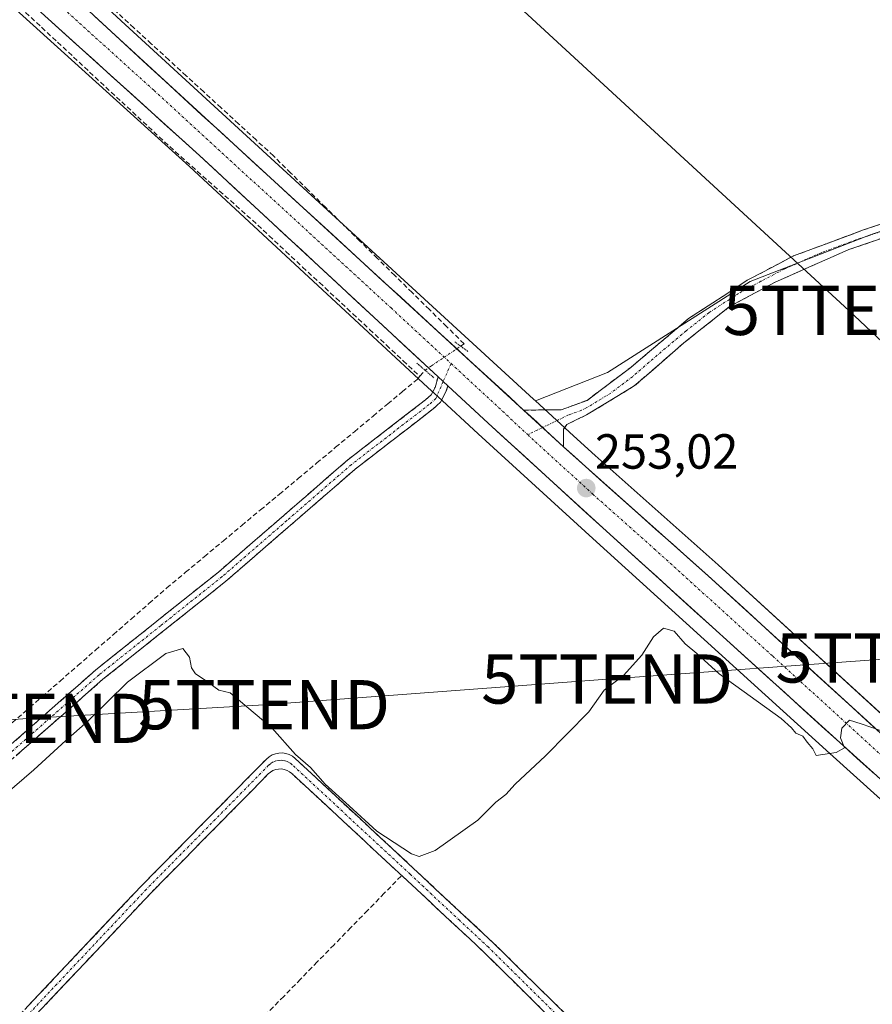
# Model space of a CAD drawing. Units: metres. Extents: x 622501 to 625993, y 4648531 to 4650904.
# Drawn here: x 625084 to 625257, y 4648769 to 4648969 of the extents above; entities that cross this region are included whole.
import ezdxf
from ezdxf.enums import TextEntityAlignment as Align

# ---------------------------------------------------------------- set-up
doc = ezdxf.new("R2010")
doc.units = ezdxf.units.M
doc.header["$MEASUREMENT"] = 0
for name, pattern in [('TRAZO_Y_PUNTO', [1, 0.5, -0.25, 0, -0.25]), ('TRAZOS2', [0.375, 0.25, -0.125]), ('TRAZOSX2', [1.5, 1, -0.5])]:
    doc.linetypes.add(name, pattern=pattern)
doc.layers.get('0').update_dxf_attribs({"lineweight": 5})
for name, color, linetype, lineweight in [('Arbolado forestal CxS', 92, 'Continuous', 0), ('Camino', 19, 'TRAZOSX2', 0), ('Camino Cxs', 19, 'Continuous', 0), ('Camino eje', 19, 'TRAZO_Y_PUNTO', 0), ('Carretera de calzada única', 19, 'Continuous', 13), ('Carretera de calzada única Cxs', 19, 'Continuous', 13), ('Carretera de calzada única eje', 19, 'TRAZO_Y_PUNTO', 0), ('Carátula', 7, 'Continuous', 5), ('Corriente artificial lineal', 5, 'TRAZOSX2', 13), ('Corriente artificial lineal oculto', 135, 'TRAZO_Y_PUNTO', 13), ('Cultivos herbáceos CxS', 92, 'Continuous', 0), ('Curva de nivel normal', 36, 'Continuous', 0), ('Núcleo urbano CxS', 19, 'Continuous', 0), ('Puente lineal', 2, 'TRAZOS2', 0), ('Punto de cota en terreno', 7, 'Continuous', 0), ('Rótulo de punto de cota en terreno', 19, 'Continuous', 0), ('Tendido', 6, 'Continuous', 0), ('Torre de tendido puntual', 7, 'Continuous', 0)]:
    doc.layers.add(name, color=color, linetype=linetype, lineweight=lineweight)
doc.styles.add('Arial', font='txt', dxfattribs={"height": 0.2})

# ---------------------------------------------------------------- blocks, each defined once
blk = doc.blocks.new('*U154')
at = {"layer": 'Núcleo urbano CxS', "color": 19, "linetype": 'Continuous', "lineweight": 0}
for points in [[(625419.8335, 4648656.7283, 255.4168), (625377.3759, 4648711.6493, 256.2196), (625372.0685, 4648707.5463, 256.1003), (625367.6811, 4648711.7783, 255.9638), (625307.0763, 4648766.6865, 255.2541), (625304.6239, 4648768.9063, 255.3409), (625297.2663, 4648775.5663, 255.4251), (625283.8791, 4648787.6939, 255.2036), (625248.1587, 4648819.8643, 255.0372), (625200.0013, 4648863.5311, 253.6311), (625176.6991, 4648884.8021, 252.8576), (625168.4895, 4648892.4109, 252.5862), (625166.5193, 4648894.2413, 252.4772), (625118.0645, 4648939.1771, 252.1221), (625050.2619, 4649000.4315, 252.2805)], [(625063.6823, 4649006.2859, 251.6484), (625104.1837, 4648968.7557, 251.6482), (625187.9883, 4648891.8707, 252.3936), (625188.3607, 4648891.5291, 252.4245), (625196.1075, 4648884.4215, 252.5623), (625200.5005, 4648880.3969, 252.6543), (625225.4585, 4648858.1885, 253.8219), (625275.4217, 4648812.5765, 254.7526), (625310.9427, 4648780.2057, 255.4514), (625312.8031, 4648778.5045, 255.4419), (625313.1625, 4648778.1759, 255.4434), (625343.6529, 4648750.3947, 255.6558), (625380.0951, 4648717.6517, 255.9835), (625380.1445, 4648717.6063, 255.9863), (625392.9245, 4648705.5963, 256.0831), (625393.1107, 4648705.4051, 256.0876), (625396.4407, 4648701.6651, 256.0639), (625396.5111, 4648701.5829, 256.062), (625409.1841, 4648686.0571, 255.879), (625409.3289, 4648685.8643, 255.8842), (625416.4389, 4648675.5643, 256.0475), (625416.5757, 4648675.3469, 256.0387), (625420.9193, 4648667.6429, 255.9634)]]:
    blk.add_polyline3d(points, dxfattribs=at)
blk = doc.blocks.new('*U158')
at = {"layer": 'Cultivos herbáceos CxS', "color": 92, "linetype": 'Continuous', "lineweight": 0}
blk.add_polyline3d([(625609.1937, 4648799.5193, 249.8834), (625582.8387, 4648833.0621, 250.9217), (625543.3063, 4648866.6051, 250.8016), (625503.7737, 4648886.9705, 250.59), (625459.4493, 4648902.5439, 250.1925), (625395.9577, 4648912.1279, 251.9889), (625349.2375, 4648922.9097, 251.2484), (625321.6843, 4648937.2851, 250.7177), (625302.3725, 4648941.2355, 252.0546), (625291.5065, 4648936.7987, 251.5508), (625256.5397, 4648925.3109, 252.6226), (625231.9997, 4648915.7849, 252.5831), (625202.9743, 4648897.2757, 252.5157), (625188.3607, 4648891.5291, 252.4245), (625187.9883, 4648891.8707, 252.3936), (625104.1837, 4648968.7557, 251.6482), (625063.6823, 4649006.2859, 251.6484)], dxfattribs=at)
blk = doc.blocks.new('*U166')
at = {"layer": 'Curva de nivel normal', "color": 36, "linetype": 'Continuous', "lineweight": 0}
blk.add_polyline3d([(625260.45, 4648823.84, 255), (625254.5, 4648825.92, 255), (625252.16, 4648826.63, 255), (625250.6, 4648825.02, 255), (625250.32, 4648823.05, 255), (625251.14, 4648821.05, 255), (625249.45, 4648820.06, 255), (625245.36, 4648819.46, 255), (625244.69, 4648820.85, 255), (625243.57, 4648822.16, 255), (625242.68, 4648823.42, 255), (625241.26, 4648823.99, 255), (625240.38, 4648825.12, 255), (625238.28, 4648827.01, 255), (625225.68, 4648836.08, 255), (625221.14, 4648840.2, 255), (625218.78, 4648842.18, 255), (625216.56, 4648844.74, 255), (625214.35, 4648845.36, 255), (625212.31, 4648843.56, 255), (625209.98, 4648839.88, 255), (625206.23, 4648835.7, 255), (625202.32, 4648832.72, 255), (625199.23, 4648828.37, 255), (625190.41, 4648819.38, 255), (625184.26, 4648813.64, 255), (625182.31, 4648811.52, 255), (625180.31, 4648809.99, 255), (625176.64, 4648806.3, 255), (625167.98, 4648800.18, 255), (625164.7, 4648798.94, 255), (625163.16, 4648799.47, 255), (625156.1, 4648804.06, 255), (625150.52, 4648809.24, 255), (625145.61, 4648813.67, 255), (625142.62, 4648817.02, 255), (625139.58, 4648819.65, 255), (625134.83, 4648825.06, 255), (625126.31, 4648832.18, 255), (625124.04, 4648832.77, 255), (625121.22, 4648834.78, 255), (625119.31, 4648836.04, 255), (625118.46, 4648837.26, 255), (625118.08, 4648839.42, 255), (625116.72, 4648841.21, 255), (625113.28, 4648840.22, 255), (625105.47, 4648834.39, 255), (625097.38, 4648826.37, 255), (625092.93, 4648822.54, 255), (625086.46, 4648816.57, 255), (625072.64, 4648804.72, 255)], dxfattribs=at)
blk = doc.blocks.new('5PATER')
at = {"layer": 'Carátula', "linetype": 'Continuous', "lineweight": 5}
h = blk.add_hatch(color=250, dxfattribs=at)
edge = h.paths.add_edge_path()
edge.add_ellipse((0, 0.01), major_axis=(-1.33, -1.34), ratio=0.999422, start_angle=0, end_angle=360)
blk = doc.blocks.new('5TTEND')
blk.add_text('5TTEND', height=10).set_placement((0, 0), align=Align.MIDDLE_CENTER)
blk = doc.blocks.new('*U207')
at = {"layer": 'Carretera de calzada única Cxs', "color": 19, "linetype": 'Continuous', "lineweight": 13}
for points in [[(625098.78, 4648969.68, 251.87), (625102.15, 4648966.55, 251.84), (625105.83, 4648963.18, 251.44), (625109.5, 4648959.8, 251.59), (625113.18, 4648956.43, 251.66), (625116.86, 4648953.06, 251.99), (625120.54, 4648949.68, 251.94), (625124.21, 4648946.31, 251.82), (625127.89, 4648942.93, 251.83), (625131.57, 4648939.56, 251.88), (625135.24, 4648936.19, 251.82), (625138.92, 4648932.81, 251.83), (625142.6, 4648929.44, 251.89), (625146.28, 4648926.07, 251.76), (625149.95, 4648922.69, 251.78), (625153.63, 4648919.32, 252.01), (625157.31, 4648915.95, 252.04), (625160.99, 4648912.57, 251.8), (625164.66, 4648909.2, 252.07), (625168.34, 4648905.83, 252.06), (625172.02, 4648902.45, 252.07), (625175.69, 4648899.08, 252.27), (625179.37, 4648895.7, 252.26), (625183.05, 4648892.33, 252.34), (625185.96, 4648889.66, 252.46), (625186.73, 4648888.96, 252.5), (625188.67, 4648887.18, 252.58), (625190.4, 4648885.58, 252.65), (625191.37, 4648884.69, 252.66), (625194.08, 4648882.21, 252.7), (625196.29, 4648880.19, 252.77), (625198.49, 4648878.17, 252.73), (625202.06, 4648875, 252.86), (625205.62, 4648871.82, 252.94), (625209.19, 4648868.65, 253.1), (625212.75, 4648865.48, 253.23), (625216.32, 4648862.31, 253.32), (625219.88, 4648859.13, 253.55), (625223.45, 4648855.96, 253.73), (625227.02, 4648852.7, 253.92), (625230.59, 4648849.45, 254.08), (625234.15, 4648846.19, 254.2), (625237.72, 4648842.93, 254.34), (625241.29, 4648839.67, 254.44), (625244.86, 4648836.42, 254.54), (625248.43, 4648833.16, 254.71), (625251.99, 4648829.9, 254.79), (625255.56, 4648826.65, 254.86), (625259.13, 4648823.39, 255.01)], [(625257.31, 4648815.66, 255.17), (625253.74, 4648818.87, 255.05), (625250.17, 4648822.09, 254.95), (625246.47, 4648825.45, 254.8), (625242.76, 4648828.81, 254.58), (625239.06, 4648832.17, 254.51), (625235.35, 4648835.52, 254.35), (625231.65, 4648838.88, 254.14), (625227.95, 4648842.24, 254.09), (625224.24, 4648845.6, 253.98), (625220.54, 4648848.96, 253.84), (625216.84, 4648852.32, 253.77), (625213.13, 4648855.67, 253.58), (625209.43, 4648859.03, 253.41), (625205.72, 4648862.39, 253.3), (625202.02, 4648865.75, 253.11), (625198.69, 4648868.79, 252.93), (625195.37, 4648871.82, 252.85), (625192.04, 4648874.86, 252.67), (625188.71, 4648877.9, 252.64), (625185.38, 4648880.94, 252.57), (625182.06, 4648883.97, 252.46), (625178.73, 4648887.01, 252.5), (625176, 4648889.54, 252.44), (625173.26, 4648892.08, 252.49), (625170.53, 4648894.61, 252.41), (625168.56, 4648896.44, 252.28), (625165.1, 4648899.65, 252.17), (625161.64, 4648902.86, 252.27), (625158.17, 4648906.07, 252.19), (625154.71, 4648909.28, 252.17), (625151.25, 4648912.49, 252.23), (625147.79, 4648915.7, 252.18), (625144.33, 4648918.92, 252.17), (625140.86, 4648922.13, 252.17), (625137.4, 4648925.34, 252.11), (625133.94, 4648928.55, 252.25), (625130.48, 4648931.76, 252.2), (625127.01, 4648934.97, 252.11), (625123.55, 4648938.18, 252.1), (625120.09, 4648941.39, 252.1), (625116.52, 4648944.61, 252.14), (625112.95, 4648947.84, 252.13), (625109.38, 4648951.06, 252.15), (625105.81, 4648954.29, 252.17), (625102.24, 4648957.51, 252.14), (625098.67, 4648960.74, 252.31), (625095.1, 4648963.96, 252.06), (625091.53, 4648967.19, 252.1), (625087.96, 4648970.41, 251.97)]]:
    blk.add_polyline3d(points, dxfattribs=at)

msp = doc.modelspace()

# ---------------------------------------------------------------- linework, layer by layer
at = {"layer": 'Arbolado forestal CxS', "color": 92, "linetype": 'Continuous', "lineweight": 0}
msp.add_polyline3d([(625312.8, 4648778.5, 255.44), (625310.94, 4648780.21, 255.45), (625275.42, 4648812.58, 254.75), (625225.46, 4648858.19, 253.82), (625200.5, 4648880.4, 252.65), (625196.11, 4648884.42, 252.56), (625188.36, 4648891.53, 252.42), (625202.97, 4648897.28, 252.52), (625232, 4648915.78, 252.58), (625256.54, 4648925.31, 252.62), (625291.51, 4648936.8, 251.55), (625302.37, 4648941.24, 252.05), (625307.6, 4648919.7, 252.1), (625335.67, 4648803.97, 255.06), (625312.8, 4648778.5, 255.44)], close=True, dxfattribs=at)
for points in [[(625302.37, 4648941.24, 252.05), (625291.51, 4648936.8, 251.55), (625256.54, 4648925.31, 252.62), (625232, 4648915.78, 252.58), (625202.97, 4648897.28, 252.52), (625188.36, 4648891.53, 252.42)], [(625188.36, 4648891.53, 252.42), (625196.11, 4648884.42, 252.56), (625200.5, 4648880.4, 252.65), (625225.46, 4648858.19, 253.82), (625275.42, 4648812.58, 254.75), (625310.94, 4648780.21, 255.45), (625312.8, 4648778.5, 255.44)]]:
    msp.add_polyline3d(points, dxfattribs=at)
at = {"layer": 'Camino', "color": 19, "linetype": 'TRAZOSX2', "lineweight": 0}
for points in [[(625185.96, 4648889.66), (625193.56, 4648889.69), (625198.84, 4648891.63), (625207.71, 4648898.33), (625219.48, 4648908.24), (625231.4, 4648916.03), (625240.76, 4648920.97), (625254.83, 4648926.2), (625265.15, 4648929.62), (625289.77, 4648936.25), (625291.93, 4648937.4), (625293.15, 4648938.5), (625294.12, 4648939.82), (625295.03, 4648942.1)], [(625296.82, 4648930.77), (625296.81, 4648930.81), (625292.65, 4648932.75), (625287.35, 4648932.33), (625270.44, 4648928.6), (625252.03, 4648922.26), (625236.92, 4648915.61), (625227.79, 4648910.68), (625218.46, 4648903.27), (625208.43, 4648894.55), (625198.73, 4648888.67), (625196.63, 4648887.65), (625194.75, 4648886.74), (625194.05, 4648885.79), (625194.08, 4648882.21)], [(624747.9, 4648569.5), (624783.96, 4648576.22), (624791.28, 4648578.61), (624795.03, 4648580.74), (624844.5, 4648622.43), (624870.36, 4648645.51), (624903.75, 4648672.33), (624936.69, 4648700.15), (624977.21, 4648732.03), (625010.93, 4648761.84), (625060.3, 4648802.8), (625098.94, 4648836.79), (625123.93, 4648856.73), (625150.2, 4648879.51), (625166, 4648891.72), (625167.16, 4648892.78), (625167.95, 4648894.25), (625168.56, 4648896.44)], [(625170.53, 4648894.61), (625170.18, 4648893.34), (625169.08, 4648891.29), (625167.55, 4648889.88), (625151.72, 4648877.65), (625125.47, 4648854.88), (625100.48, 4648834.95), (625061.86, 4648800.98), (625008.67, 4648756.73), (624978.75, 4648730.19), (624942.08, 4648701.44), (624905.28, 4648670.48), (624871.91, 4648643.67), (624865.7, 4648638.17), (624834.81, 4648610.78), (624821.78, 4648599.72), (624815.79, 4648594.62), (624808.33, 4648588.52), (624796.41, 4648578.76), (624792.25, 4648576.41), (624784.55, 4648573.89), (624761.92, 4648569.75), (624761.92, 4648569.75)], [(625048.55, 4648727.16), (625047.66, 4648727.96), (625061.95, 4648743.85), (625108.41, 4648793.08), (625133.69, 4648818.73), (625134.24, 4648819.2), (625134.86, 4648819.57), (625135.53, 4648819.83), (625136.24, 4648819.96), (625136.96, 4648819.98), (625137.67, 4648819.87), (625138.35, 4648819.65), (625138.99, 4648819.31), (625139.55, 4648818.86), (625162.58, 4648797.47), (625168.08, 4648792.33), (625179.72, 4648781.48), (625201.08, 4648760.41), (625215.38, 4648746.89), (625224.28, 4648738.97), (625247.17, 4648719.49), (625250.98, 4648716.28), (625257.57, 4648710.71)], [(625256.01, 4648708.52), (625249.25, 4648714.22), (625245.43, 4648717.43), (625226.39, 4648733.61), (625213.56, 4648744.91), (625208.63, 4648749.56), (625199.2, 4648758.47), (625177.85, 4648779.53), (625163.23, 4648793.18), (625138.87, 4648815.81), (625138.41, 4648816.18), (625137.89, 4648816.45), (625137.33, 4648816.64), (625136.75, 4648816.73), (625136.16, 4648816.71), (625135.58, 4648816.6), (625135.03, 4648816.39), (625134.53, 4648816.09), (625134.08, 4648815.71), (625110.13, 4648791.42), (625063.72, 4648742.22), (625049.44, 4648726.36), (625048.55, 4648727.16)]]:
    msp.add_lwpolyline(points, dxfattribs=at)
at = {"layer": 'Camino Cxs', "color": 19, "linetype": 'Continuous', "lineweight": 0}
for points in [[(625168.56, 4648896.44), (625170.53, 4648894.61)], [(625185.96, 4648889.66), (625194.08, 4648882.21)]]:
    msp.add_lwpolyline(points, dxfattribs=at)
for points in [[(625261.24, 4648925.43, 252.46), (625256.63, 4648923.85, 252.51), (625252.03, 4648922.26, 252.56), (625248.25, 4648920.6, 252.51), (625244.48, 4648918.94, 252.53), (625240.7, 4648917.27, 252.54), (625236.92, 4648915.61, 252.47), (625233.88, 4648913.97, 252.46), (625230.83, 4648912.32, 252.51), (625227.79, 4648910.68, 252.52), (625224.68, 4648908.21, 252.55), (625221.57, 4648905.74, 252.52), (625218.46, 4648903.27, 252.47), (625215.12, 4648900.36, 252.44), (625211.77, 4648897.46, 252.47), (625208.43, 4648894.55, 252.42), (625205.2, 4648892.59, 252.4), (625201.96, 4648890.63, 252.4), (625198.73, 4648888.67, 252.42), (625196.63, 4648887.65, 252.48), (625194.75, 4648886.74, 252.52), (625194.05, 4648885.79, 252.57), (625194.08, 4648882.21, 252.7), (625191.37, 4648884.69, 252.69), (625190.4, 4648885.58, 252.66), (625188.67, 4648887.18, 252.59), (625186.73, 4648888.96, 252.45), (625185.96, 4648889.66, 252.4), (625189.76, 4648889.68, 252.31), (625193.56, 4648889.69, 252.28), (625196.2, 4648890.66, 252.13), (625198.84, 4648891.63, 252.18), (625201.8, 4648893.86, 252.34), (625204.75, 4648896.1, 252.17), (625207.71, 4648898.33, 252.22), (625210.65, 4648900.81, 252.26), (625213.6, 4648903.29, 252.31), (625216.54, 4648905.76, 252.14), (625219.48, 4648908.24, 252.22), (625223.45, 4648910.84, 252.26), (625227.43, 4648913.43, 252.43), (625231.4, 4648916.03, 252.14), (625234.52, 4648917.68, 252.21), (625237.64, 4648919.32, 252.29), (625240.76, 4648920.97, 252.17), (625244.28, 4648922.28, 252.22), (625247.8, 4648923.59, 252.36), (625251.31, 4648924.89, 252.26), (625254.83, 4648926.2, 252.13), (625258.27, 4648927.34, 252.13)], [(625081.38, 4648821.34, 252.48), (625084.89, 4648824.43, 252.6), (625088.4, 4648827.52, 252.58), (625091.91, 4648830.61, 252.62), (625095.43, 4648833.7, 252.78), (625098.94, 4648836.79, 252.76), (625102.51, 4648839.64, 252.74), (625106.08, 4648842.49, 252.72), (625109.65, 4648845.34, 252.76), (625113.22, 4648848.18, 252.75), (625116.79, 4648851.03, 252.62), (625120.36, 4648853.88, 252.66), (625123.93, 4648856.73, 252.57), (625127.68, 4648859.98, 252.59), (625131.44, 4648863.24, 252.54), (625135.19, 4648866.49, 252.56), (625138.94, 4648869.75, 252.5), (625142.69, 4648873, 252.34), (625146.45, 4648876.26, 252.32), (625150.2, 4648879.51, 252.38), (625154.15, 4648882.56, 252.33), (625158.1, 4648885.62, 252.23), (625162.05, 4648888.67, 252.26), (625166, 4648891.72, 252.3), (625167.16, 4648892.78, 252.35), (625167.95, 4648894.25, 252.33), (625168.56, 4648896.44, 252.28), (625170.53, 4648894.61, 252.41), (625170.53, 4648894.61, 252.41), (625170.18, 4648893.34, 252.41), (625169.08, 4648891.29, 252.42), (625167.55, 4648889.88, 252.4), (625164.38, 4648887.43, 252.59), (625161.22, 4648884.99, 252.48), (625158.05, 4648882.54, 252.68), (625154.89, 4648880.1, 252.82), (625151.72, 4648877.65, 252.86), (625147.97, 4648874.4, 252.89), (625144.22, 4648871.14, 252.95), (625140.47, 4648867.89, 252.85), (625136.72, 4648864.64, 252.82), (625132.97, 4648861.39, 252.92), (625129.22, 4648858.13, 252.93), (625125.47, 4648854.88, 252.98), (625121.9, 4648852.03, 253.15), (625118.33, 4648849.19, 253.14), (625114.76, 4648846.34, 253.3), (625111.19, 4648843.49, 253.17), (625107.62, 4648840.64, 253.28), (625104.05, 4648837.8, 253.27), (625100.48, 4648834.95, 253.35), (625096.97, 4648831.86, 253.31), (625093.46, 4648828.77, 253.16), (625089.95, 4648825.69, 253.12), (625086.44, 4648822.6, 253.07), (625082.93, 4648819.51, 252.99)], [(625085.18, 4648768.47, 255.26), (625088.5, 4648771.98, 255.22), (625091.82, 4648775.5, 255.21), (625095.13, 4648779.02, 255.22), (625098.45, 4648782.53, 255.21), (625101.77, 4648786.05, 255.2), (625105.09, 4648789.57, 255.25), (625108.41, 4648793.08, 255.24), (625111.57, 4648796.29, 255.23), (625114.73, 4648799.5, 255.26), (625117.89, 4648802.7, 255.23), (625121.05, 4648805.91, 255.23), (625124.21, 4648809.11, 255.23), (625127.37, 4648812.32, 255.21), (625130.53, 4648815.53, 255.22), (625133.69, 4648818.73, 255.27), (625134.24, 4648819.2, 255.26), (625134.86, 4648819.57, 255.24), (625135.53, 4648819.83, 255.22), (625136.24, 4648819.96, 255.21), (625136.96, 4648819.98, 255.16), (625137.67, 4648819.87, 255.09), (625138.35, 4648819.65, 255.04), (625138.99, 4648819.31, 255), (625139.55, 4648818.86, 254.99), (625142.84, 4648815.81, 254.92), (625146.13, 4648812.75, 254.74), (625149.42, 4648809.69, 254.81), (625152.71, 4648806.64, 254.79), (625156, 4648803.58, 254.67), (625159.29, 4648800.53, 254.84), (625162.58, 4648797.47, 255.08), (625165.33, 4648794.9, 255.25), (625168.08, 4648792.33, 255.31), (625170.99, 4648789.62, 255.37), (625173.9, 4648786.91, 255.4), (625176.81, 4648784.19, 255.36), (625179.72, 4648781.48, 255.35), (625182.77, 4648778.47, 255.32), (625185.82, 4648775.46, 255.45), (625188.87, 4648772.45, 255.43), (625191.93, 4648769.44, 255.3), (625194.98, 4648766.43, 255.42)], [(625192.08, 4648765.49, 255.63), (625188.53, 4648769, 255.6), (625184.97, 4648772.51, 255.71), (625181.41, 4648776.02, 255.59), (625177.85, 4648779.53, 255.59), (625174.93, 4648782.26, 255.61), (625172, 4648784.99, 255.67), (625169.08, 4648787.72, 255.64), (625166.15, 4648790.45, 255.61), (625163.23, 4648793.18, 255.59), (625159.75, 4648796.41, 255.3), (625156.27, 4648799.65, 255.22), (625152.79, 4648802.88, 255.17), (625149.31, 4648806.11, 255.14), (625145.83, 4648809.35, 255.22), (625142.35, 4648812.58, 255.25), (625138.87, 4648815.81, 255.22), (625138.41, 4648816.18, 255.24), (625137.89, 4648816.45, 255.26), (625137.33, 4648816.64, 255.3), (625136.75, 4648816.73, 255.34), (625136.16, 4648816.71, 255.35), (625135.58, 4648816.6, 255.33), (625135.03, 4648816.39, 255.31), (625134.53, 4648816.09, 255.29), (625134.08, 4648815.71, 255.28), (625130.66, 4648812.24, 255.26), (625127.24, 4648808.77, 255.29), (625123.82, 4648805.3, 255.27), (625120.4, 4648801.83, 255.29), (625116.98, 4648798.36, 255.35), (625113.55, 4648794.89, 255.3), (625110.13, 4648791.42, 255.3), (625106.82, 4648787.9, 255.32), (625103.5, 4648784.39, 255.26), (625100.19, 4648780.87, 255.26), (625096.87, 4648777.36, 255.28), (625093.56, 4648773.85, 255.27), (625090.24, 4648770.33, 255.28), (625086.93, 4648766.82, 255.3)]]:
    msp.add_polyline3d(points, dxfattribs=at)
at = {"layer": 'Camino eje', "color": 19, "linetype": 'TRAZO_Y_PUNTO', "lineweight": 0}
for points in [[(625295.91, 4648936.53), (625295.05, 4648936.07), (625291.4, 4648934.69), (625286.06, 4648933.21), (625279.33, 4648931.8), (625270.87, 4648929.94), (625267.8, 4648929.11), (625258.59, 4648925.94), (625253.43, 4648924.23), (625246.4, 4648921.62), (625238.84, 4648918.29), (625234.16, 4648915.82), (625229.6, 4648913.36), (625223.64, 4648909.46), (625218.97, 4648905.76), (625213.09, 4648900.8), (625208.07, 4648896.44), (625203.64, 4648893.09), (625198.79, 4648890.15), (625197.74, 4648889.64), (625195.1, 4648888.67), (625189.82, 4648886.12)], [(625171.2, 4648899.13), (625169.61, 4648895.47)], [(625169.61, 4648895.47), (625168.12, 4648892.04), (625166.78, 4648890.8), (625150.96, 4648878.58), (625137.83, 4648867.19), (625124.7, 4648855.81), (625112.21, 4648845.84), (625099.71, 4648835.87), (625061.08, 4648801.89)], [(625189.82, 4648886.12), (625186.8, 4648884.66)], [(625200.14, 4648759.44), (625178.79, 4648780.51), (625172.97, 4648785.93), (625165.66, 4648792.76), (625162.91, 4648795.33), (625138.96, 4648817.57), (625138.49, 4648817.94), (625137.97, 4648818.22), (625137.41, 4648818.41), (625136.82, 4648818.49), (625136.23, 4648818.48), (625135.64, 4648818.37), (625135.09, 4648818.15), (625134.58, 4648817.85), (625134.13, 4648817.47), (625109.27, 4648792.25), (625062.84, 4648743.04)]]:
    msp.add_lwpolyline(points, dxfattribs=at)
at = {"layer": 'Carretera de calzada única', "color": 19, "linetype": 'Continuous', "lineweight": 13}
for points in [[(625168.56, 4648896.44), (625120.09, 4648941.39), (625052.27, 4649002.66), (625002.85, 4649047.08), (624917.42, 4649125.65), (624836.08, 4649199.07), (624756.87, 4649271.85), (624716.24, 4649309.55), (624715.62, 4649310.13)], [(624788.96, 4649252.29), (624856.13, 4649190.84), (624878.64, 4649170.21), (624896.91, 4649153.16), (624918.81, 4649133.53), (624955.59, 4649099.73), (624984.52, 4649073.87), (625006.9, 4649053.29), (625061.66, 4649004.07), (625102.15, 4648966.55), (625185.96, 4648889.66)], [(625299.28, 4648777.79), (625285.89, 4648789.92), (625250.17, 4648822.09), (625202.02, 4648865.75), (625178.73, 4648887.01), (625170.53, 4648894.61)], [(625194.08, 4648882.21), (625198.49, 4648878.17), (625223.45, 4648855.96), (625273.4, 4648810.36), (625308.92, 4648777.99)]]:
    msp.add_lwpolyline(points, dxfattribs=at)
at = {"layer": 'Carretera de calzada única Cxs', "color": 19, "linetype": 'Continuous', "lineweight": 13}
for points in [[(625168.56, 4648896.44), (625170.53, 4648894.61)], [(625185.96, 4648889.66), (625194.08, 4648882.21)]]:
    msp.add_lwpolyline(points, dxfattribs=at)
at = {"layer": 'Carretera de calzada única eje', "color": 19, "linetype": 'TRAZO_Y_PUNTO', "lineweight": 0}
for points in [[(624717.25, 4649313.76), (624745.63, 4649287.43), (624746.79, 4649286.21), (624772.66, 4649262.69), (624812.27, 4649226.3), (624845.85, 4649195.58), (624857.11, 4649185.26), (624897.78, 4649148.55), (624906.91, 4649140.03), (624917.86, 4649130.21), (624936.25, 4649113.32), (624978.97, 4649074.03), (624993.43, 4649061.1), (625004.63, 4649050.81), (625029.33, 4649028.6), (625056.72, 4649003.99), (625076.96, 4648985.23), (625110.87, 4648954.59), (625159.04, 4648910.4), (625171.2, 4648899.13)], [(625171.2, 4648899.13), (625186.8, 4648884.66)], [(625186.8, 4648884.66), (625188.36, 4648883.21), (625200, 4648872.58), (625212.48, 4648861.48), (625236.56, 4648839.65), (625261.54, 4648816.85), (625279.39, 4648800.76), (625305.61, 4648776.87)]]:
    msp.add_lwpolyline(points, dxfattribs=at)
at = {"layer": 'Corriente artificial lineal', "color": 5, "linetype": 'TRAZOSX2', "lineweight": 13}
for points in [[(625084.78, 4648970.46, 251.98), (625088.03, 4648967.43, 251.88), (625091.28, 4648964.4, 251.97), (625094.53, 4648961.37, 252.18), (625097.78, 4648958.34, 252.55), (625101.04, 4648955.3, 252.22), (625104.29, 4648952.27, 252.21), (625107.54, 4648949.24, 252.13), (625110.79, 4648946.21, 252.1), (625114.04, 4648943.18, 252.07), (625117.4, 4648940.19, 251.99), (625120.77, 4648937.2, 251.96), (625124.13, 4648934.21, 251.95), (625127.5, 4648931.22, 252.01), (625130.86, 4648928.23, 252.16), (625134.26, 4648925.06, 252.08), (625137.66, 4648921.89, 252.06), (625141.06, 4648918.72, 252.01), (625144.46, 4648915.55, 252.11), (625147.87, 4648912.38, 252.1), (625151.27, 4648909.2, 252.09), (625154.67, 4648906.03, 252.13), (625158.07, 4648902.86, 252.11), (625161.47, 4648899.69, 252.28), (625164.87, 4648896.52, 252.11)], [(625173.16, 4648902.65, 252.03), (625173.86, 4648903.12, 251.97), (625170.34, 4648906.59, 251.81), (625166.82, 4648910.06, 251.82), (625163.3, 4648913.53, 251.57), (625159.78, 4648917, 251.61), (625156.26, 4648920.47, 251.66), (625152.73, 4648923.94, 251.37), (625149.21, 4648927.41, 251.41), (625145.69, 4648930.88, 251.39), (625142.17, 4648934.35, 251.27), (625138.65, 4648937.82, 251.34), (625135.13, 4648941.29, 251.32), (625131.58, 4648944.54, 251.2), (625128.04, 4648947.79, 251.29), (625124.49, 4648951.05, 251.43), (625120.95, 4648954.3, 251.42), (625117.4, 4648957.55, 251.31), (625113.86, 4648960.8, 251.25), (625110.31, 4648964.06, 251.17), (625106.77, 4648967.31, 251.2), (625103.22, 4648970.56, 251.43)], [(625080.91, 4648825.13, 252.31), (625084.52, 4648828.28, 252.29), (625088.14, 4648831.43, 252.32), (625091.76, 4648834.59, 252.16), (625095.38, 4648837.74, 252.27), (625098.99, 4648840.89, 252.35), (625102.61, 4648844.05, 252.22), (625106.23, 4648847.2, 252.23), (625109.84, 4648850.36, 252.35), (625113.46, 4648853.51, 252.19), (625117.27, 4648856.69, 252.31), (625121.08, 4648859.86, 252.04), (625124.89, 4648863.04, 252.11), (625128.7, 4648866.21, 252.23), (625132.51, 4648869.39, 252.18), (625136.33, 4648872.56, 252.12), (625140.14, 4648875.74, 252.1), (625143.95, 4648878.91, 252.02), (625147.76, 4648882.09, 252.21), (625151.57, 4648885.26, 252.02), (625155.38, 4648888.44, 251.85), (625158.35, 4648890.92, 252.02), (625161.33, 4648893.4, 251.71), (625164.3, 4648895.88, 252.09), (625164.87, 4648896.52, 252.11)], [(625164.87, 4648896.52, 252.11), (625165.95, 4648897.74, 252.08)], [(625161.06, 4648794.96, 255.5), (625157.65, 4648791.47, 255.48), (625154.25, 4648787.98, 255.45), (625150.84, 4648784.49, 255.43), (625147.43, 4648781, 255.41), (625144.02, 4648777.51, 255.42), (625140.62, 4648774.02, 255.43), (625137.21, 4648770.53, 255.43), (625133.8, 4648767.04, 255.45), (625130.4, 4648763.54, 255.47), (625126.99, 4648760.05, 255.59), (625123.58, 4648756.56, 255.56), (625120.18, 4648753.07, 255.53), (625116.77, 4648749.58, 255.5), (625113.36, 4648746.09, 255.47), (625109.95, 4648742.6, 255.47), (625106.55, 4648739.11, 255.54), (625103.14, 4648735.62, 255.55), (625099.71, 4648732.14, 255.55), (625096.28, 4648728.67, 255.59), (625092.85, 4648725.19, 255.57), (625089.42, 4648721.72, 255.6), (625086, 4648718.24, 255.69), (625082.57, 4648714.76, 255.61)]]:
    msp.add_polyline3d(points, dxfattribs=at)
at = {"layer": 'Corriente artificial lineal oculto', "color": 135, "linetype": 'TRAZO_Y_PUNTO', "lineweight": 13}
msp.add_polyline3d([(625165.95, 4648897.74, 252.08), (625167.22, 4648898.62, 252.1), (625169.73, 4648900.35, 252.27), (625173.16, 4648902.65, 252.03)], dxfattribs=at)
at = {"layer": 'Cultivos herbáceos CxS', "color": 92, "linetype": 'Continuous', "lineweight": 0}
for points in [[(624309.44, 4649677.52, 253.39), (624393.99, 4649599.37, 253.64), (624453.8, 4649545.52, 253.41), (624533.94, 4649471.59, 253.02), (624600.49, 4649410.89, 252.71), (624677.96, 4649340.99, 252.65), (624711.06, 4649310.27, 252.52), (624711.92, 4649309.47, 252.47), (624713.58, 4649307.94, 252.4), (624714.2, 4649307.36, 252.4), (624754.83, 4649269.65, 252.56), (624834.06, 4649196.85, 252.34), (624915.4, 4649123.43, 252.1), (625000.83, 4649044.86, 252.27), (625050.26, 4649000.43, 252.28), (625118.06, 4648939.18, 252.12), (625166.52, 4648894.24, 252.48), (625168.49, 4648892.41, 252.59), (625176.7, 4648884.8, 252.86), (625200, 4648863.53, 253.63), (625248.16, 4648819.86, 255.04), (625283.88, 4648787.69, 255.2), (625297.27, 4648775.57, 255.43), (625304.62, 4648768.91, 255.34)], [(624754.83, 4649269.65, 252.56), (624834.06, 4649196.85, 252.34), (624915.4, 4649123.43, 252.1), (625000.83, 4649044.86, 252.27), (625050.26, 4649000.43, 252.28), (625118.06, 4648939.18, 252.12), (625166.52, 4648894.24, 252.48), (625168.49, 4648892.41, 252.59), (625176.7, 4648884.8, 252.86), (625200, 4648863.53, 253.63), (625248.16, 4648819.86, 255.04), (625283.88, 4648787.69, 255.2), (625297.27, 4648775.57, 255.43), (625304.62, 4648768.91, 255.34), (625147.89, 4648576.5, 254.69), (624626.84, 4648567.39, 255.95)], [(624790.98, 4649254.51, 252.12), (624858.16, 4649193.05, 251.85), (624880.68, 4649172.41, 252.16), (624898.93, 4649155.37, 252.11), (624920.83, 4649135.75, 252.3), (624957.6, 4649101.95, 252.07), (624986.54, 4649076.09, 252.14), (625008.92, 4649055.51, 251.78), (625063.68, 4649006.29, 251.65), (625104.18, 4648968.76, 251.65), (625187.99, 4648891.87, 252.39), (625188.36, 4648891.53, 252.42)], [(625302.37, 4648941.24, 252.05), (625291.51, 4648936.8, 251.55), (625256.54, 4648925.31, 252.62), (625232, 4648915.78, 252.58), (625202.97, 4648897.28, 252.52), (625188.36, 4648891.53, 252.42)]]:
    msp.add_polyline3d(points, dxfattribs=at)
at = {"layer": 'Núcleo urbano CxS', "color": 19, "linetype": 'Continuous', "lineweight": 0}
for points in [[(624309.44, 4649677.52, 253.39), (624393.99, 4649599.37, 253.64), (624453.8, 4649545.52, 253.41), (624533.94, 4649471.59, 253.02), (624600.49, 4649410.89, 252.71), (624677.96, 4649340.99, 252.65), (624711.06, 4649310.27, 252.52), (624711.92, 4649309.47, 252.47), (624713.58, 4649307.94, 252.4), (624714.2, 4649307.36, 252.4), (624754.83, 4649269.65, 252.56), (624834.06, 4649196.85, 252.34), (624915.4, 4649123.43, 252.1), (625000.83, 4649044.86, 252.27), (625050.26, 4649000.43, 252.28), (625118.06, 4648939.18, 252.12), (625166.52, 4648894.24, 252.48), (625168.49, 4648892.41, 252.59), (625176.7, 4648884.8, 252.86), (625200, 4648863.53, 253.63), (625248.16, 4648819.86, 255.04), (625283.88, 4648787.69, 255.2), (625297.27, 4648775.57, 255.43), (625304.62, 4648768.91, 255.34)], [(624790.98, 4649254.51, 252.12), (624858.16, 4649193.05, 251.85), (624880.68, 4649172.41, 252.16), (624898.93, 4649155.37, 252.11), (624920.83, 4649135.75, 252.3), (624957.6, 4649101.95, 252.07), (624986.54, 4649076.09, 252.14), (625008.92, 4649055.51, 251.78), (625063.68, 4649006.29, 251.65), (625104.18, 4648968.76, 251.65), (625187.99, 4648891.87, 252.39), (625188.36, 4648891.53, 252.42)], [(625188.36, 4648891.53, 252.42), (625196.11, 4648884.42, 252.56), (625200.5, 4648880.4, 252.65), (625225.46, 4648858.19, 253.82), (625275.42, 4648812.58, 254.75), (625310.94, 4648780.21, 255.45), (625312.8, 4648778.5, 255.44)]]:
    msp.add_polyline3d(points, dxfattribs=at)
at = {"layer": 'Puente lineal', "color": 2, "linetype": 'TRAZOS2', "lineweight": 0}
for points in [[(625171.98, 4648903.53, 251.97), (625174.63, 4648901.55, 252.09)], [(625164.23, 4648899.22, 252.18), (625165.95, 4648897.74, 252.08), (625167.73, 4648896.21, 252.24)]]:
    msp.add_polyline3d(points, dxfattribs=at)
at = {"layer": 'Tendido', "color": 6, "linetype": 'Continuous', "lineweight": 0}
for points in [[(625181.68, 4648974.76, 251.27), (625252.05, 4648909.91, 252.59), (625322.51, 4648843.55, 253.83)], [(625322.51, 4648843.55, 253.83), (625262.71, 4648839.29, 253.33), (625202.92, 4648835.01, 254.57), (625133.23, 4648829.79, 254.36), (625085.18, 4648827.01, 252.37), (624998.89, 4648820.86, 252.54), (624899.89, 4648814.75, 252.86), (624801.21, 4648807.34, 254.21), (624757.35, 4648803.87, 254.36)]]:
    msp.add_polyline3d(points, dxfattribs=at)

# ---------------------------------------------------------------- block references
at = {"layer": 'Carretera de calzada única Cxs', "color": 19, "linetype": 'Continuous', "lineweight": 13}
msp.add_blockref('*U207', (0, 0), dxfattribs=at)
at = {"layer": 'Cultivos herbáceos CxS', "color": 92, "linetype": 'Continuous', "lineweight": 0}
msp.add_blockref('*U158', (0, 0), dxfattribs=at)
at = {"layer": 'Curva de nivel normal', "color": 36, "linetype": 'Continuous', "lineweight": 0}
msp.add_blockref('*U166', (0, 0), dxfattribs=at)
at = {"layer": 'Núcleo urbano CxS', "color": 19, "linetype": 'Continuous', "lineweight": 0}
msp.add_blockref('*U154', (0, 0), dxfattribs=at)
at = {"layer": 'Punto de cota en terreno', "linetype": 'Continuous', "lineweight": 0}
msp.add_blockref('5PATER', (625198.68, 4648873.8, 253.02), dxfattribs=at)
at = {"layer": 'Torre de tendido puntual', "linetype": 'Continuous', "lineweight": 0}
for p in [(625252.05, 4648909.91, 252.59), (625262.71, 4648839.29, 253.33), (625202.92, 4648835.01, 254.57), (625133.23, 4648829.79, 254.36), (625085.18, 4648827.01, 252.37)]:
    msp.add_blockref('5TTEND', p, dxfattribs=at)

# ---------------------------------------------------------------- texts
at = {"layer": 'Rótulo de punto de cota en terreno', "color": 19, "linetype": 'Continuous', "lineweight": 0, "style": 'Arial'}
msp.add_text('253,02', height=7, dxfattribs=at).set_placement((625200.44, 4648875.56), align=Align.BOTTOM_LEFT)

doc.saveas('drawing.dxf')
